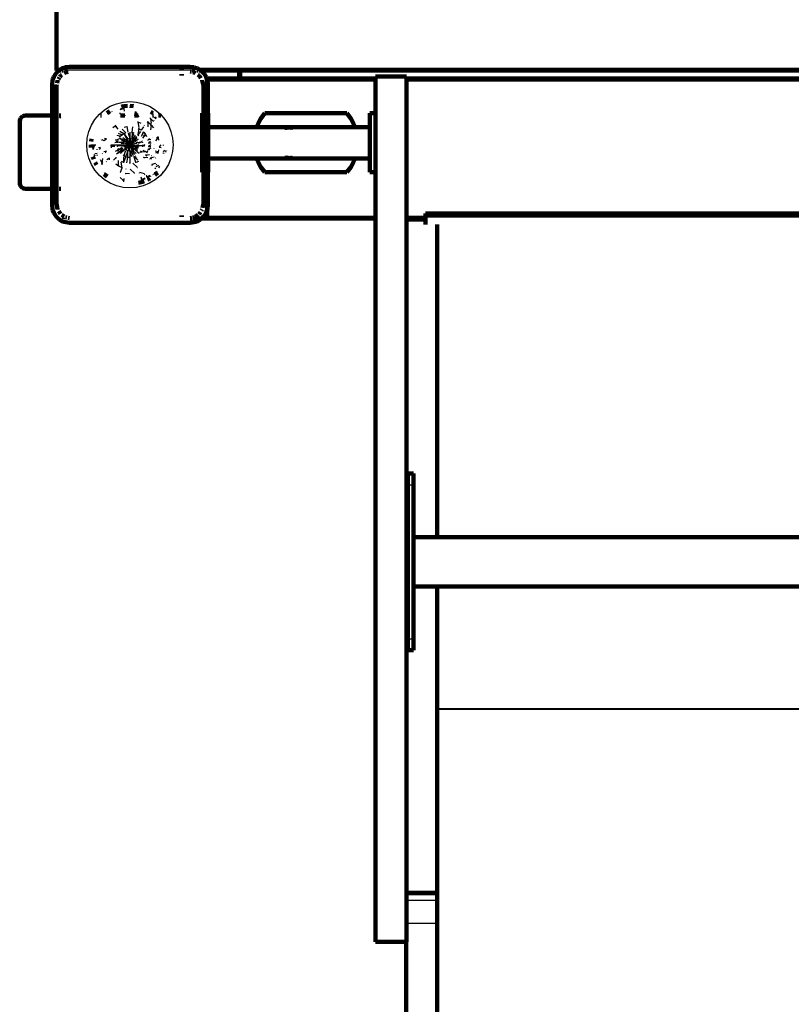
# Model space of a CAD drawing. Units: millimetres. Extents: x -1662 to 2338, y -3262 to 3737.
# Drawn here: x -187 to 338, y 703 to 1372 of the extents above; entities that cross this region are included whole.
import ezdxf

# ---------------------------------------------------------------- set-up
doc = ezdxf.new("R2010")
doc.units = ezdxf.units.MM

# ---------------------------------------------------------------- blocks, each defined once
blk = doc.blocks.new('004221')
at = {"lineweight": 211}
for p, q in [((-162.27, 1338.96), (-162.27, 1464.96)), ((-162.27, 1337.86), (-162.27, 1338.96)), ((-158.48, 1338.77), (-158.01, 1338.96)), ((-158.01, 1338.96), (-156.98, 1339.37)), ((-156.98, 1339.37), (-155.94, 1339.65)), ((-153.27, 1339.96), (-155.94, 1339.65)), ((-153.27, 1339.96), (-71.27, 1339.96)), ((-77.27, 1337.86), (-77.27, 1338.96)), ((-71.27, 1339.96), (-68.6, 1339.65)), ((-67.57, 1339.37), (-68.6, 1339.65)), ((-67.57, 1339.37), (-66.54, 1338.96)), ((-66.54, 1338.96), (-66.07, 1338.77)), ((-37.27, 1337.86), (-37.27, 1338.96)), ((-164.69, 1331.66), (-164.08, 1333.16)), ((-162.98, 1335.01), (-164.08, 1333.16)), ((-162.66, 1335.44), (-162.98, 1335.01)), ((-162.66, 1335.44), (-160.76, 1337.34)), ((-162.27, 1337.46), (-162.27, 1337.86)), ((-160.6, 1337.46), (-162.27, 1337.46)), ((-160.22, 1332.72), (-160.94, 1331.65)), ((-160.76, 1337.34), (-160.6, 1337.46)), ((-160.54, 1337.46), (-160.6, 1337.46)), ((-160.54, 1337.46), (-160.33, 1337.66)), ((-159.33, 1337.46), (-160.54, 1337.46)), ((-160.33, 1337.66), (-160, 1337.86)), ((-160, 1337.86), (-159.95, 1337.86)), ((-159.95, 1337.86), (-158.48, 1338.77)), ((-159.34, 1334.03), (-159.88, 1333.22)), ((-158.54, 1334.56), (-159.34, 1334.03)), ((-157.85, 1337.46), (-158.57, 1337.46)), ((-156.1, 1336.19), (-156.96, 1335.62)), ((-154.21, 1336.57), (-156.1, 1336.19)), ((-154.67, 1337.46), (-155.93, 1337.46)), ((-77.27, 1337.61), (-77.27, 1337.86)), ((-77.27, 1334.03), (-77.27, 1334.99)), ((-71.12, 1337.46), (-71.27, 1337.46)), ((-71.27, 1336.76), (-70.26, 1336.55)), ((-67.8, 1337.46), (-69.88, 1337.46)), ((-69.35, 1336.37), (-68.45, 1336.19)), ((-68.45, 1336.19), (-67.58, 1335.62)), ((-65.98, 1337.46), (-66.7, 1337.46)), ((-64.6, 1337.86), (-66.07, 1338.77)), ((-66, 1334.56), (-65.2, 1334.03)), ((-64.01, 1337.46), (-65.28, 1337.46)), ((-65.2, 1334.03), (-63.97, 1332.17)), ((-64.6, 1337.86), (-64.54, 1337.86)), ((-64.54, 1337.86), (-64.22, 1337.66)), ((-64.22, 1337.66), (-64.01, 1337.46)), ((-63.95, 1337.46), (-64.01, 1337.46)), ((-63.79, 1337.34), (-63.95, 1337.46)), ((-38.77, 1337.46), (-63.95, 1337.46)), ((-63.79, 1337.34), (-61.89, 1335.44)), ((-61.89, 1335.44), (-61.57, 1335.01)), ((-61.57, 1335.01), (-60.46, 1333.16)), ((-60.46, 1333.16), (-59.86, 1331.66)), ((-37.68, 1337.46), (-38.77, 1337.46)), ((-37.27, 1337.46), (-37.68, 1337.46)), ((-37.27, 1337.46), (-37.27, 1337.86)), ((-37.27, 1331.96), (-37.27, 1337.46)), ((712.73, 1337.46), (-37.27, 1337.46)), ((54.82, 1333.36), (75.82, 1333.36)), ((54.82, 1333.36), (54.82, 1331.96)), ((75.82, 1331.96), (75.82, 1333.36)), ((-165.27, 1327.96), (-164.97, 1330.63)), ((-165.27, 1306.8), (-165.27, 1327.96)), ((-164.69, 1331.66), (-164.97, 1330.63)), ((-162.07, 1327.96), (-162.27, 1326.96)), ((-162.27, 1326.96), (-162.27, 1306.96)), ((-161.51, 1330.78), (-161.87, 1328.97)), ((-161.48, 1330.83), (-161.51, 1330.78)), ((-63.07, 1330.83), (-63.03, 1330.78)), ((-63.03, 1330.78), (-62.27, 1326.96)), ((-62.27, 1326.96), (-62.27, 1308.36)), ((-59.86, 1331.66), (-59.77, 1331.35)), ((-59.77, 1331.55), (-59.77, 1331.96)), ((-59.77, 1331.96), (-38.77, 1331.96)), ((-59.77, 1331.55), (-59.77, 1331.35)), ((-59.77, 1331.35), (-59.57, 1330.63)), ((-59.77, 1331.35), (-59.77, 1331.11)), ((-59.77, 1331.11), (-59.77, 1330.46)), ((-59.77, 1330.46), (-59.77, 1308.36)), ((-59.56, 1330.46), (-59.57, 1330.63)), ((-59.27, 1327.96), (-59.56, 1330.46)), ((-59.27, 1327.96), (-59.27, 1308.36)), ((-38.77, 1331.96), (-37.68, 1331.96)), ((-37.68, 1331.96), (-37.27, 1331.96)), ((-37.27, 1331.55), (-37.27, 1331.96)), ((-37.27, 1331.96), (54.82, 1331.96)), ((54.82, 1331.96), (54.82, 1331.55)), ((54.82, 1331.55), (54.82, 1330.46)), ((54.82, 1308.36), (54.82, 1330.46)), ((75.82, 1331.96), (599.73, 1331.96)), ((75.82, 1331.55), (75.82, 1331.96)), ((75.82, 1330.46), (75.82, 1331.55)), ((75.82, 1238.46), (75.82, 1330.46)), ((-116.65, 1313.17), (-118.09, 1312.81)), ((-113.97, 1313.4), (-116.65, 1313.17)), ((-109.8, 1313.33), (-112.27, 1313.54)), ((-185.37, 1306.32), (-186.64, 1305.06)), ((-185.62, 1306.19), (-186.51, 1305.31)), ((-185.37, 1306.32), (-185.62, 1306.19)), ((-185.27, 1306.42), (-185.37, 1306.32)), ((-185.07, 1306.47), (-185.27, 1306.42)), ((-183.27, 1306.96), (-185.07, 1306.47)), ((-184.51, 1306.76), (-185.07, 1306.47)), ((-183.27, 1306.96), (-184.51, 1306.76)), ((-166.27, 1306.96), (-183.27, 1306.96)), ((-165.27, 1306.8), (-166.27, 1306.96)), ((-165.04, 1306.76), (-165.27, 1306.8)), ((-165.27, 1257.22), (-165.27, 1306.8)), ((-164.44, 1306.46), (-165.04, 1306.76)), ((-164.44, 1306.46), (-164.92, 1306.59)), ((-164.27, 1306.42), (-164.44, 1306.46)), ((-164.2, 1306.35), (-164.27, 1306.42)), ((-162.27, 1306.96), (-161.27, 1306.96)), ((-162.27, 1306.96), (-162.27, 1302.96)), ((-160.31, 1306.96), (-159.34, 1306.96)), ((-132.27, 1306.96), (-131.61, 1306.96)), ((-125.83, 1309.74), (-127.86, 1308.41)), ((-118.77, 1306.96), (-116.59, 1306.96)), ((-116.59, 1306.96), (-115.75, 1306.96)), ((-109.11, 1306.96), (-108.94, 1306.96)), ((-108.94, 1306.96), (-106.82, 1306.96)), ((-106.82, 1306.96), (-106.7, 1306.96)), ((-96.68, 1308.41), (-98.1, 1309.34)), ((-96.9, 1306.96), (-96.71, 1306.96)), ((-96.71, 1306.96), (-96.14, 1306.96)), ((-92.94, 1306.96), (-92.76, 1306.96)), ((-92.27, 1306.96), (-91.2, 1306.96)), ((-63.09, 1308.36), (-62.27, 1308.36)), ((-63.09, 1308.36), (-63.09, 1268.36)), ((-62.27, 1308.36), (-61.62, 1308.36)), ((-62.27, 1308.36), (-62.27, 1268.36)), ((-60.35, 1308.36), (-59.77, 1308.36)), ((-59.77, 1308.36), (-59.27, 1308.36)), ((-59.27, 1308.36), (-59.27, 1268.36)), ((-59.27, 1308.36), (-59.09, 1308.36)), ((-59.09, 1298.98), (-59.09, 1308.36)), ((-23.12, 1304.89), (-20.45, 1308.36)), ((-20.45, 1308.36), (35.27, 1308.36)), ((35.27, 1308.36), (37.95, 1304.89)), ((54.82, 1308.36), (50.91, 1308.36)), ((50.91, 1308.36), (50.91, 1298.98)), ((54.82, 1308.36), (54.82, 1268.36)), ((-186.79, 1304.75), (-187.27, 1302.96)), ((-187.08, 1304.19), (-187.27, 1302.96)), ((-187.27, 1302.96), (-187.27, 1260.96)), ((-186.79, 1304.75), (-187.08, 1304.19)), ((-186.74, 1304.96), (-186.79, 1304.75)), ((-186.64, 1305.06), (-186.74, 1304.96)), ((-186.51, 1305.31), (-186.64, 1305.06)), ((-162.81, 1304.96), (-162.93, 1305.08)), ((-162.75, 1304.73), (-162.93, 1305.08)), ((-162.75, 1304.73), (-162.81, 1304.96)), ((-162.27, 1302.96), (-162.75, 1304.73)), ((-162.47, 1304.19), (-162.75, 1304.73)), ((-162.27, 1302.96), (-162.47, 1304.19)), ((-162.27, 1260.96), (-162.27, 1302.96)), ((-59.77, 1304.89), (-59.77, 1304.24)), ((-59.77, 1301.07), (-59.77, 1300.37)), ((-26.06, 1298.98), (-59.09, 1298.98)), ((-59.09, 1277.73), (-59.09, 1298.98)), ((-26.25, 1298.46), (-26.06, 1298.98)), ((-26.06, 1298.98), (-25.26, 1301.07)), ((-4.21, 1298.98), (-26.06, 1298.98)), ((-25.26, 1301.07), (-23.12, 1304.89)), ((-7, 1298.46), (-4.21, 1298.98)), ((-4.21, 1298.98), (-6.61, 1298.46)), ((-4.21, 1298.98), (-5.64, 1298.59)), ((-5.26, 1298.64), (-4.21, 1298.98)), ((-5.26, 1298.64), (-4.06, 1298.8)), ((-4.21, 1298.98), (-4.17, 1298.98)), ((-4.17, 1298.98), (-4.09, 1299.01)), ((-4.06, 1298.8), (-4.09, 1299.01)), ((-3.99, 1298.98), (-4.09, 1299.01)), ((-4.06, 1298.8), (-3.56, 1298.86)), ((-4.06, 1298.8), (-2.59, 1298.46)), ((-3.56, 1298.86), (-3.99, 1298.98)), ((-2.95, 1298.94), (-3.99, 1298.98)), ((-3.56, 1298.86), (-3.46, 1298.88)), ((-3.46, 1298.88), (-2.95, 1298.94)), ((-2.59, 1298.61), (-3.46, 1298.88)), ((40.88, 1298.98), (-2.95, 1298.94)), ((-2.95, 1298.94), (-1.59, 1298.46)), ((37.95, 1304.89), (40.08, 1301.07)), ((40.08, 1301.07), (40.88, 1298.98)), ((40.88, 1298.98), (41.08, 1298.46)), ((50.91, 1298.98), (40.88, 1298.98)), ((50.91, 1277.73), (50.91, 1298.98)), ((-59.77, 1296.99), (-59.77, 1296.25)), ((-59.77, 1292.72), (-59.77, 1291.97)), ((-6.61, 1298.46), (-6.68, 1298.46)), ((-6.61, 1298.46), (-5.64, 1298.59)), ((-5.64, 1298.59), (-6.12, 1298.46)), ((-5.83, 1298.46), (-5.26, 1298.64)), ((-5.64, 1298.59), (-5.26, 1298.64)), ((-2.05, 1298.46), (-2.59, 1298.61)), ((-1.46, 1298.46), (-1.59, 1298.46)), ((-138.85, 1286.96), (-138.78, 1285.1)), ((-138.44, 1291.1), (-138.74, 1289.27)), ((-59.77, 1288.36), (-59.77, 1287.61)), ((-137.47, 1278.77), (-136.9, 1277.11)), ((-59.77, 1283.99), (-59.77, 1283.26)), ((-59.77, 1279.72), (-59.77, 1279.02)), ((-135.88, 1274.93), (-135.06, 1273.4)), ((-59.77, 1275.64), (-59.77, 1274.98)), ((-26.06, 1277.73), (-59.09, 1277.73)), ((-59.09, 1268.36), (-59.09, 1277.73)), ((-26.06, 1277.73), (-26.25, 1278.25)), ((-25.26, 1275.64), (-26.06, 1277.73)), ((-4.18, 1277.73), (-26.06, 1277.73)), ((-23.12, 1271.82), (-25.26, 1275.64)), ((-7.25, 1278.25), (-7.32, 1278.25)), ((-6.98, 1278.1), (-7.25, 1278.25)), ((-5.29, 1278.03), (-6.98, 1278.1)), ((-6.12, 1278.25), (-5.29, 1278.03)), ((-4.07, 1277.97), (-5.36, 1278.25)), ((-4.07, 1277.97), (-5.29, 1278.03)), ((-5.29, 1278.03), (-4.18, 1277.73)), ((-4.18, 1277.73), (-4.09, 1277.71)), ((-4.07, 1277.97), (-4.09, 1277.71)), ((-4.02, 1277.73), (-4.09, 1277.71)), ((-3.46, 1277.94), (-4.07, 1277.97)), ((-3.46, 1277.94), (-4.02, 1277.73)), ((-3.99, 1277.73), (-4.02, 1277.73)), ((-3.46, 1277.94), (-3.99, 1277.73)), ((-3.99, 1277.73), (-3.81, 1277.73)), ((-3.81, 1277.73), (-2.15, 1277.88)), ((40.88, 1277.73), (-3.81, 1277.73)), ((-3.24, 1277.93), (-3.46, 1277.94)), ((-2.16, 1278.25), (-3.24, 1277.93)), ((-2.33, 1278.25), (-3.24, 1277.93)), ((-2.15, 1277.88), (-3.24, 1277.93)), ((-2.16, 1278.25), (-2.05, 1278.25)), ((-1.31, 1278.25), (-2.15, 1277.88)), ((40.08, 1275.64), (37.95, 1271.82)), ((40.88, 1277.73), (40.08, 1275.64)), ((41.08, 1278.25), (40.88, 1277.73)), ((50.91, 1277.73), (40.88, 1277.73)), ((50.91, 1277.73), (50.91, 1268.36)), ((-129.77, 1267.06), (-128.6, 1265.98)), ((-128.6, 1265.98), (-127.86, 1265.5)), ((-95.3, 1266.58), (-93.53, 1268.21)), ((-63.09, 1268.36), (-62.27, 1268.36)), ((-62.27, 1268.36), (-61.62, 1268.36)), ((-62.27, 1268.36), (-62.27, 1246.96)), ((-60.35, 1268.36), (-59.77, 1268.36)), ((-59.77, 1271.82), (-59.77, 1271.22)), ((-59.77, 1268.36), (-59.77, 1242.8)), ((-59.77, 1268.36), (-59.27, 1268.36)), ((-59.27, 1268.36), (-59.27, 1245.96)), ((-59.27, 1268.36), (-59.09, 1268.36)), ((-20.45, 1268.36), (-23.12, 1271.82)), ((35.27, 1268.36), (-20.45, 1268.36)), ((37.95, 1271.82), (35.27, 1268.36)), ((50.91, 1268.36), (54.82, 1268.36)), ((54.82, 1268.36), (54.82, 1238.46)), ((-187.27, 1260.96), (-187.08, 1259.72)), ((-187.27, 1260.96), (-186.79, 1259.16)), ((-187.08, 1259.72), (-186.79, 1259.16)), ((-186.79, 1259.16), (-186.74, 1258.96)), ((-186.74, 1258.96), (-186.57, 1258.79)), ((-186.57, 1258.79), (-186.51, 1258.6)), ((-186.51, 1258.6), (-185.62, 1257.72)), ((-162.93, 1258.83), (-162.75, 1259.18)), ((-162.93, 1258.83), (-162.81, 1258.96)), ((-162.81, 1258.96), (-162.75, 1259.18)), ((-162.75, 1259.18), (-162.27, 1260.96)), ((-162.75, 1259.18), (-162.47, 1259.72)), ((-162.47, 1259.72), (-162.27, 1260.96)), ((-162.27, 1260.96), (-162.27, 1256.96)), ((-106.45, 1261.1), (-103.64, 1261.81)), ((-103.64, 1261.81), (-102.47, 1262.33)), ((-100.23, 1263.31), (-99.62, 1263.58)), ((-99.62, 1263.58), (-98.72, 1264.17)), ((-185.75, 1257.97), (-185.37, 1257.59)), ((-185.62, 1257.72), (-185.37, 1257.59)), ((-185.37, 1257.59), (-185.27, 1257.49)), ((-185.27, 1257.49), (-185.07, 1257.44)), ((-185.07, 1257.44), (-183.27, 1256.96)), ((-185.07, 1257.44), (-184.51, 1257.15)), ((-184.51, 1257.15), (-183.27, 1256.96)), ((-183.27, 1256.96), (-166.27, 1256.96)), ((-166.27, 1256.96), (-165.27, 1257.22)), ((-166.27, 1256.96), (-165.27, 1257.11)), ((-165.27, 1257.22), (-164.44, 1257.45)), ((-165.27, 1257.11), (-165.27, 1257.22)), ((-165.27, 1257.11), (-165.04, 1257.15)), ((-165.27, 1245.96), (-165.27, 1257.11)), ((-165.04, 1257.15), (-164.44, 1257.45)), ((-164.44, 1257.45), (-164.27, 1257.49)), ((-164.27, 1257.49), (-164.2, 1257.56)), ((-162.27, 1256.96), (-161.27, 1256.96)), ((-162.27, 1256.96), (-162.27, 1246.96)), ((-160.31, 1256.96), (-159.34, 1256.96)), ((-165.27, 1245.96), (-164.97, 1243.29)), ((-162.27, 1246.96), (-161.51, 1243.13)), ((-62.27, 1246.96), (-62.85, 1244.03)), ((-59.27, 1245.96), (-59.57, 1243.29)), ((-164.69, 1242.25), (-164.97, 1243.29)), ((-164.08, 1240.75), (-164.69, 1242.25)), ((-163.23, 1239.38), (-164.08, 1240.75)), ((-162.98, 1238.9), (-163.23, 1239.38)), ((-162.66, 1238.47), (-162.98, 1238.9)), ((-161.51, 1243.13), (-161.48, 1243.08)), ((-160.58, 1241.74), (-159.44, 1240.03)), ((-158.54, 1239.35), (-156.96, 1238.29)), ((-77.27, 1237.96), (-77.27, 1238.92)), ((-66, 1239.35), (-67.58, 1238.29)), ((-65.2, 1239.88), (-65.35, 1239.79)), ((-64.33, 1241.19), (-65.2, 1239.88)), ((-63.06, 1243.08), (-63.61, 1242.27)), ((-61.89, 1238.47), (-61.57, 1238.9)), ((-61.57, 1238.9), (-60.46, 1240.75)), ((-59.86, 1242.25), (-60.46, 1240.75)), ((-59.86, 1242.25), (-59.77, 1242.56)), ((-59.77, 1242.56), (-59.57, 1243.29)), ((-59.77, 1242.8), (-59.77, 1242.56)), ((-59.77, 1238.46), (-59.77, 1242.56)), ((88.77, 1240.32), (586.77, 1240.32)), ((88.77, 1240.32), (88.77, 1240.19)), ((88.77, 1240.19), (88.77, 1239.81)), ((88.77, 1239.81), (88.77, 1239.24)), ((88.77, 1239.24), (88.77, 1238.82)), ((586.77, 1238.82), (88.77, 1238.82)), ((88.77, 1238.75), (88.77, 1238.82)), ((88.77, 1238.67), (88.77, 1238.75)), ((88.77, 1238.67), (88.77, 1238.46)), ((-161.14, 1236.96), (-162.66, 1238.47)), ((-160.76, 1236.57), (-161.14, 1236.96)), ((-160.76, 1236.57), (-160.33, 1236.25)), ((-160.33, 1236.25), (-158.48, 1235.14)), ((-156.98, 1234.54), (-158.48, 1235.14)), ((-156.98, 1234.54), (-155.94, 1234.26)), ((-156.14, 1237.75), (-156.1, 1237.72)), ((-156.1, 1237.72), (-155.19, 1237.54)), ((-153.27, 1233.96), (-155.94, 1234.26)), ((-154.29, 1237.36), (-153.27, 1237.15)), ((-71.27, 1233.96), (-153.27, 1233.96)), ((-70.34, 1237.34), (-71.27, 1237.15)), ((-71.27, 1236.96), (-69.75, 1236.96)), ((-71.27, 1233.96), (-68.6, 1234.26)), ((-68.45, 1237.72), (-69.35, 1237.54)), ((-69.22, 1236.96), (-64.1, 1236.96)), ((-67.57, 1234.54), (-68.6, 1234.26)), ((-68.4, 1237.75), (-68.45, 1237.72)), ((-66.07, 1235.14), (-67.57, 1234.54)), ((-64.22, 1236.25), (-66.07, 1235.14)), ((-63.79, 1236.57), (-64.22, 1236.25)), ((-63.41, 1236.96), (-63.79, 1236.57)), ((-63.79, 1236.96), (-63.51, 1236.96)), ((-63.51, 1236.96), (-63.41, 1236.96)), ((-61.89, 1238.47), (-63.41, 1236.96)), ((-63.41, 1236.96), (-59.77, 1236.96)), ((-59.77, 1238.46), (-59.77, 1237.36)), ((-59.77, 1236.96), (-59.77, 1237.36)), ((-38.77, 1236.96), (-59.77, 1236.96)), ((-38.77, 1236.96), (-37.68, 1236.96)), ((-37.68, 1236.96), (-37.27, 1236.96)), ((-37.27, 1236.96), (-37.27, 1237.36)), ((54.82, 1236.96), (-37.27, 1236.96)), ((54.82, 1238.46), (54.82, 1237.36)), ((54.82, 1237.36), (54.82, 1236.96)), ((54.82, 1065.18), (54.82, 1236.96)), ((75.82, 1237.36), (75.82, 1238.46)), ((75.82, 1237.36), (75.82, 1236.96)), ((88.77, 1236.96), (75.82, 1236.96)), ((75.82, 1236.14), (75.82, 1236.96)), ((88.77, 1236.14), (75.82, 1236.14)), ((75.82, 1236.14), (75.82, 779.31)), ((88.77, 1238.46), (88.77, 1237.36)), ((88.77, 1237.36), (88.77, 1236.96)), ((88.77, 1236.96), (88.77, 1236.14)), ((88.77, 1236.14), (88.77, 1232.84)), ((96.82, 1232.84), (96.82, 1020.11)), ((54.82, 785.55), (54.82, 1065.18)), ((76.73, 1063.36), (80.73, 1063.36)), ((76.73, 1055.72), (76.73, 1063.36)), ((80.73, 1055.72), (80.73, 1063.36)), ((76.73, 1055.72), (76.73, 950.99)), ((80.73, 1020.11), (80.73, 1055.72)), ((96.82, 1020.11), (80.73, 1020.11)), ((80.73, 1020.11), (80.73, 986.61)), ((578.73, 1020.11), (96.82, 1020.11)), ((96.82, 986.61), (80.73, 986.61)), ((80.73, 950.99), (80.73, 986.61)), ((578.73, 986.61), (96.82, 986.61)), ((96.82, 986.61), (96.82, 903.74)), ((76.73, 943.36), (76.73, 950.99)), ((80.73, 943.36), (80.73, 950.99)), ((76.73, 943.36), (80.73, 943.36)), ((96.82, 903.25), (96.82, 903.74)), ((96.82, 903.25), (96.82, 779.31)), ((54.82, 785.55), (54.82, 757.35)), ((75.82, 778.14), (75.82, 779.31)), ((96.77, 778.14), (75.82, 778.14)), ((75.82, 773.36), (75.82, 778.14)), ((96.77, 778.14), (96.77, 779.31)), ((96.82, 778.14), (96.77, 778.14)), ((96.77, 773.36), (96.77, 778.14)), ((96.82, 779.31), (96.82, 778.14)), ((75.82, 757.79), (75.82, 773.36)), ((96.77, 757.79), (96.77, 773.36)), ((54.82, 745.03), (54.82, 757.35)), ((75.82, 745.03), (75.82, 757.79)), ((96.77, 757.79), (96.77, -303.73)), ((54.82, 745.03), (75.77, 745.03)), ((75.77, 745.03), (75.82, 745.03)), ((75.77, 745.03), (75.77, 663.68))]:
    blk.add_line(p, q, dxfattribs=at)
for p, q in [((-162.27, 1338.96), (-158.01, 1338.96)), ((-159.95, 1337.86), (-157.79, 1338.96)), ((-158.01, 1338.96), (-157.79, 1338.96)), ((-157.79, 1338.96), (-156.98, 1339.37)), ((-157.79, 1338.96), (-77.27, 1338.96)), ((-156.98, 1339.37), (-153.27, 1339.96)), ((-77.27, 1338.96), (-76.87, 1338.96)), ((-76.87, 1337.86), (-76.87, 1338.96)), ((-76.87, 1338.96), (-75.77, 1338.96)), ((-75.77, 1337.86), (-75.77, 1338.96)), ((-75.77, 1338.96), (-66.76, 1338.96)), ((-71.27, 1339.96), (-67.57, 1339.37)), ((-67.57, 1339.37), (-66.76, 1338.96)), ((-66.76, 1338.96), (-64.6, 1337.86)), ((-66.76, 1338.96), (-66.54, 1338.96)), ((-66.54, 1338.96), (-38.77, 1338.96)), ((-38.77, 1337.86), (-38.77, 1338.96)), ((-38.77, 1338.96), (-37.68, 1338.96)), ((-37.68, 1337.86), (-37.68, 1338.96)), ((-37.68, 1338.96), (-37.27, 1338.96)), ((-37.27, 1338.96), (712.73, 1338.96)), ((-164.69, 1331.66), (-162.98, 1335.01)), ((-162.98, 1335.01), (-160.54, 1337.46)), ((-162.27, 1337.86), (-160, 1337.86)), ((-159.95, 1337.86), (-77.27, 1337.86)), ((-77.27, 1337.86), (-76.87, 1337.86)), ((-76.87, 1337.61), (-76.87, 1337.86)), ((-76.87, 1337.86), (-75.77, 1337.86)), ((-76.87, 1334.03), (-76.87, 1334.99)), ((-75.77, 1337.61), (-75.77, 1337.86)), ((-75.77, 1337.86), (-68.16, 1337.86)), ((-75.77, 1334.03), (-75.77, 1334.99)), ((-66.69, 1337.86), (-66.5, 1337.86)), ((-65.62, 1337.86), (-64.6, 1337.86)), ((-64.54, 1337.86), (-38.77, 1337.86)), ((-64.01, 1337.46), (-61.57, 1335.01)), ((-61.57, 1335.01), (-59.86, 1331.66)), ((-38.77, 1337.46), (-38.77, 1337.86)), ((-38.77, 1337.86), (-37.68, 1337.86)), ((-38.77, 1331.96), (-38.77, 1337.46)), ((-37.68, 1337.46), (-37.68, 1337.86)), ((-37.68, 1337.86), (-37.27, 1337.86)), ((-37.68, 1331.96), (-37.68, 1337.46)), ((-37.27, 1337.86), (712.73, 1337.86)), ((-165.27, 1327.96), (-164.69, 1331.66)), ((-59.77, 1331.55), (-38.77, 1331.55)), ((-59.77, 1331.11), (-59.67, 1330.46)), ((-59.77, 1330.46), (-59.67, 1330.46)), ((-59.67, 1330.46), (-59.56, 1330.46)), ((-59.67, 1330.46), (-59.27, 1327.96)), ((-59.56, 1330.46), (54.82, 1330.46)), ((-38.77, 1331.55), (-38.77, 1331.96)), ((-38.77, 1331.55), (-37.68, 1331.55)), ((-37.68, 1331.55), (-37.68, 1331.96)), ((-37.68, 1331.55), (-37.27, 1331.55)), ((-37.27, 1331.55), (54.82, 1331.55)), ((75.82, 1331.55), (599.73, 1331.55)), ((75.82, 1330.46), (599.73, 1330.46)), ((-129.54, 1310.72), (-125.61, 1313.12)), ((-125.61, 1313.12), (-121.35, 1314.89)), ((-121.35, 1314.89), (-116.87, 1315.96)), ((-116.87, 1315.96), (-112.27, 1316.32)), ((-116.65, 1313.17), (-116.53, 1312.45)), ((-116.65, 1313.17), (-114.53, 1312.54)), ((-116.51, 1312.35), (-116.37, 1311.53)), ((-112.27, 1316.32), (-107.68, 1315.96)), ((-112.27, 1313.54), (-110.28, 1312.56)), ((-107.68, 1315.96), (-103.2, 1314.89)), ((-103.2, 1314.89), (-98.94, 1313.12)), ((-98.94, 1313.12), (-95.01, 1310.72)), ((-162.27, 1306.96), (-161.27, 1306.42)), ((-160.31, 1305.91), (-159.34, 1305.4)), ((-136.03, 1304.22), (-133.04, 1307.72)), ((-133.04, 1307.72), (-129.54, 1310.72)), ((-127.66, 1308.13), (-126.47, 1308.38)), ((-124.66, 1309.85), (-124.51, 1309.58)), ((-119.26, 1308.45), (-118.72, 1308.58)), ((-119.16, 1308.14), (-116.59, 1306.96)), ((-118.8, 1310.91), (-116.37, 1311.53)), ((-118.72, 1311.82), (-116.37, 1311.53)), ((-116.59, 1306.96), (-115.92, 1306.65)), ((-116.37, 1311.53), (-116.17, 1311.54)), ((-116.37, 1311.53), (-116.1, 1309.9)), ((-116.37, 1311.53), (-116.15, 1311.42)), ((-115.6, 1306.87), (-115.57, 1306.73)), ((-108.97, 1306.73), (-108.94, 1306.96)), ((-108.94, 1306.96), (-108.55, 1309.27)), ((-108.74, 1309.29), (-108.55, 1309.27)), ((-108.72, 1309.39), (-108.55, 1309.27)), ((-108.55, 1309.27), (-108.5, 1309.59)), ((-108.55, 1309.27), (-108.22, 1309.19)), ((-108.55, 1309.27), (-106.82, 1306.96)), ((-106.82, 1306.96), (-106.14, 1306.05)), ((-96.85, 1306.77), (-96.71, 1306.96)), ((-96.75, 1306.41), (-94.7, 1304.53)), ((-96.71, 1306.96), (-96.48, 1307.24)), ((-95.01, 1310.72), (-91.51, 1307.72)), ((-94.99, 1305.97), (-94.42, 1304.81)), ((-91.51, 1307.72), (-88.51, 1304.22)), ((-140.2, 1296.03), (-138.44, 1300.29)), ((-138.44, 1300.29), (-136.03, 1304.22)), ((-123.81, 1298.61), (-122.37, 1299.93)), ((-122.49, 1299.94), (-122.37, 1299.93)), ((-122.43, 1300), (-122.37, 1299.93)), ((-122.37, 1299.93), (-121.92, 1300.23)), ((-122.37, 1299.93), (-120.48, 1297.49)), ((-122.37, 1299.93), (-121.38, 1299.49)), ((-116.18, 1299.03), (-114.37, 1299.5)), ((-114.37, 1299.5), (-113.72, 1295.61)), ((-114.37, 1299.5), (-114.21, 1299.21)), ((-114.37, 1299.5), (-114.25, 1299.5)), ((-110.85, 1295.49), (-110.23, 1299.2)), ((-107.13, 1302.56), (-106.93, 1302.51)), ((-106.93, 1302.51), (-107.07, 1302.12)), ((-107.01, 1302.65), (-106.93, 1302.51)), ((-106.9, 1302.6), (-106.93, 1302.51)), ((-106.93, 1302.51), (-106.31, 1298.66)), ((-106.93, 1302.51), (-104.82, 1301.58)), ((-104.47, 1296.98), (-102.73, 1299.22)), ((-102.63, 1300.23), (-102.57, 1300.19)), ((-100.12, 1302.56), (-100.5, 1302.08)), ((-100.49, 1302.8), (-100.12, 1302.56)), ((-100.26, 1303), (-100.12, 1302.56)), ((-100.12, 1302.56), (-100.16, 1299.07)), ((-99.98, 1302.75), (-100.12, 1302.56)), ((-100.12, 1302.56), (-98.32, 1300.91)), ((-98.62, 1305.29), (-98.38, 1304.81)), ((-98.57, 1304.94), (-98.38, 1304.81)), ((-98.38, 1304.81), (-98.53, 1304.61)), ((-98.08, 1305.18), (-98.38, 1304.81)), ((-98.38, 1304.81), (-97.87, 1301.36)), ((-98.38, 1304.81), (-96.32, 1302.91)), ((-97.72, 1300.35), (-98.33, 1299.8)), ((-97.72, 1300.35), (-98.3, 1297.11)), ((-98.16, 1300.75), (-97.72, 1300.35)), ((-97.78, 1300.78), (-97.72, 1300.35)), ((-97.55, 1300.51), (-97.72, 1300.35)), ((-97.72, 1300.35), (-96.32, 1298.55)), ((-95.97, 1303.38), (-95.94, 1303.29)), ((-88.51, 1304.22), (-86.11, 1300.29)), ((-86.11, 1300.29), (-84.34, 1296.03)), ((-2.95, 1298.94), (-2.59, 1298.61)), ((-141.28, 1291.55), (-140.2, 1296.03)), ((-121.26, 1293.48), (-118.64, 1292.81)), ((-120.29, 1294.97), (-117.59, 1293.78)), ((-119.2, 1293.33), (-118.64, 1292.81)), ((-119.12, 1292.19), (-118.64, 1292.81)), ((-119.08, 1296.33), (-116.39, 1294.56)), ((-118.64, 1292.81), (-118.41, 1293.02)), ((-118.64, 1292.81), (-118.61, 1292.79)), ((-118.24, 1293.18), (-117.59, 1293.78)), ((-117.95, 1294.25), (-117.59, 1293.78)), ((-117.65, 1297.51), (-115.07, 1295.11)), ((-117.59, 1293.78), (-117.37, 1293.92)), ((-117.59, 1293.78), (-117.56, 1293.75)), ((-117.34, 1293.94), (-116.39, 1294.56)), ((-116.6, 1294.94), (-116.39, 1294.56)), ((-116.39, 1294.56), (-115.07, 1295.11)), ((-116.39, 1294.56), (-114.52, 1291.11)), ((-116.39, 1294.56), (-113.69, 1291.08)), ((-115.07, 1295.11), (-115.17, 1295.4)), ((-115.07, 1295.11), (-114.94, 1295.17)), ((-113.56, 1295.09), (-112.27, 1291.33)), ((-112.27, 1295.59), (-112.27, 1291.33)), ((-110.93, 1295.49), (-110.85, 1295.49)), ((-110.92, 1295.05), (-110.85, 1295.49)), ((-110.9, 1295.63), (-110.85, 1295.49)), ((-110.85, 1295.49), (-110.86, 1291.08)), ((-109.74, 1294.35), (-110.86, 1291.08)), ((-110.85, 1295.49), (-109.6, 1295.17)), ((-108.72, 1293.52), (-110.19, 1290.81)), ((-107.89, 1292.59), (-109.58, 1290.41)), ((-107.18, 1293.92), (-106.96, 1293.78)), ((-106.96, 1293.78), (-106.98, 1293.75)), ((-106.23, 1298.13), (-106.96, 1293.78)), ((-105.18, 1296.07), (-106.96, 1293.78)), ((-106.96, 1293.78), (-106.31, 1293.18)), ((-106.23, 1298.13), (-106.65, 1297.35)), ((-106.52, 1298.25), (-106.23, 1298.13)), ((-106.23, 1298.13), (-104.81, 1297.2)), ((-102.93, 1295.56), (-104.56, 1292.56)), ((-104.47, 1297.7), (-104.47, 1296.98)), ((-104.47, 1296.98), (-104.43, 1296.95)), ((-102.93, 1295.56), (-103.97, 1294.6)), ((-101.65, 1293.9), (-103.62, 1291.36)), ((-103.3, 1295.9), (-102.96, 1295.59)), ((-101.65, 1293.9), (-103.03, 1292.99)), ((-102.84, 1295.45), (-101.69, 1293.97)), ((-101.55, 1293.74), (-100.98, 1292.69)), ((-93.45, 1292.82), (-93.1, 1291.81)), ((-92.96, 1292.18), (-93.1, 1291.81)), ((-84.34, 1296.03), (-83.27, 1291.55)), ((-2.59, 1298.61), (-2.44, 1298.46)), ((-141.64, 1286.96), (-141.28, 1291.55)), ((-141.28, 1282.36), (-141.64, 1286.96)), ((-138.85, 1286.96), (-138.3, 1286.3)), ((-138.85, 1286.96), (-137.1, 1286.96)), ((-137.95, 1285.9), (-137.1, 1284.9)), ((-137.1, 1284.9), (-135.91, 1286.96)), ((-137.1, 1284.9), (-137.1, 1286.96)), ((-137.1, 1286.96), (-135.91, 1286.96)), ((-135.91, 1286.96), (-135.42, 1286.96)), ((-131.74, 1290.04), (-131.7, 1290.28)), ((-131.3, 1290.48), (-130.06, 1289.82)), ((-130.12, 1289.78), (-130.06, 1289.82)), ((-130.06, 1289.82), (-128.3, 1290.94)), ((-130.06, 1289.82), (-129.93, 1289.75)), ((-128.28, 1291.01), (-129.55, 1291.33)), ((-125, 1286.96), (-124.93, 1286.96)), ((-124.93, 1286.1), (-124.93, 1286.96)), ((-124.93, 1286.96), (-124.67, 1286.96)), ((-124.92, 1285.91), (-123.7, 1286.44)), ((-124.92, 1285.91), (-123, 1286.07)), ((-124.78, 1284.97), (-124.91, 1285.74)), ((-124.67, 1286.96), (-123.7, 1286.44)), ((-124.67, 1286.96), (-122.53, 1286.96)), ((-123.7, 1286.44), (-122.53, 1286.96)), ((-123.7, 1286.44), (-123, 1286.07)), ((-123, 1286.07), (-122.6, 1286.1)), ((-123, 1286.07), (-122.84, 1285.98)), ((-122.6, 1288.59), (-120.66, 1289.08)), ((-122.53, 1286.96), (-120.89, 1286.96)), ((-122.41, 1290.25), (-120.19, 1290.43)), ((-121.92, 1289.4), (-120.66, 1289.08)), ((-121.22, 1290.88), (-120.19, 1290.43)), ((-120.89, 1286.77), (-120.89, 1286.96)), ((-120.89, 1286.96), (-118.07, 1286.96)), ((-120.85, 1286.24), (-118.07, 1286.96)), ((-120.85, 1286.24), (-116.64, 1286.59)), ((-120.79, 1285.61), (-120.81, 1285.77)), ((-120.79, 1288.3), (-120.66, 1289.08)), ((-120.66, 1289.08), (-120.47, 1289.62)), ((-120.66, 1289.08), (-116.28, 1288.71)), ((-120.66, 1289.08), (-116.52, 1288.03)), ((-120.4, 1289.82), (-120.19, 1290.43)), ((-120.19, 1290.43), (-120.01, 1290.77)), ((-120.19, 1290.43), (-120.16, 1290.41)), ((-119.95, 1290.87), (-119.85, 1291.06)), ((-119.48, 1291.66), (-115.94, 1289.35)), ((-119.48, 1291.66), (-115.49, 1289.92)), ((-119.3, 1291.96), (-119.25, 1292.03)), ((-118.19, 1287.89), (-116.52, 1288.03)), ((-118.07, 1286.96), (-116.64, 1286.96)), ((-118, 1289.87), (-115.94, 1289.35)), ((-117.81, 1286.08), (-116.64, 1286.59)), ((-117.18, 1291.86), (-114.96, 1290.41)), ((-117.14, 1289.09), (-116.28, 1288.71)), ((-116.64, 1286.59), (-112.27, 1286.96)), ((-116.64, 1286.59), (-116.64, 1286.96)), ((-116.64, 1286.96), (-112.27, 1286.96)), ((-116.58, 1286.27), (-116.64, 1286.59)), ((-116.58, 1287.64), (-116.52, 1288.03)), ((-116.52, 1288.03), (-116.28, 1288.71)), ((-112.27, 1286.96), (-116.52, 1288.03)), ((-116.49, 1285.89), (-112.27, 1286.96)), ((-116.28, 1288.71), (-115.94, 1289.35)), ((-116.28, 1288.71), (-116.26, 1288.7)), ((-115.95, 1290.34), (-115.49, 1289.92)), ((-115.94, 1289.35), (-115.49, 1289.92)), ((-112.27, 1286.96), (-115.94, 1289.35)), ((-112.27, 1286.96), (-115.91, 1284.58)), ((-115.49, 1289.92), (-114.96, 1290.41)), ((-115.47, 1289.9), (-115.49, 1289.92)), ((-112.27, 1286.96), (-115.49, 1283.99)), ((-115.26, 1290.79), (-114.96, 1290.41)), ((-114.96, 1290.41), (-114.84, 1290.49)), ((-114.96, 1290.41), (-112.27, 1286.96)), ((-114.95, 1283.52), (-112.27, 1286.96)), ((-114.35, 1290.78), (-112.27, 1286.96)), ((-114.26, 1290.85), (-113.69, 1291.08)), ((-113.69, 1291.08), (-113.77, 1291.3)), ((-113.69, 1291.08), (-113.62, 1291.11)), ((-112.27, 1286.96), (-113.69, 1282.81)), ((-112.99, 1291.25), (-112.27, 1286.96)), ((-112.96, 1291.28), (-112.27, 1291.33)), ((-112.27, 1286.96), (-112.27, 1291.33)), ((-112.27, 1291.33), (-111.59, 1291.28)), ((-112.27, 1286.96), (-111.56, 1291.25)), ((-112.27, 1286.96), (-110.19, 1290.81)), ((-109.58, 1290.41), (-112.27, 1286.96)), ((-112.27, 1286.96), (-108.61, 1289.35)), ((-112.27, 1286.96), (-108.03, 1288.03)), ((-109.6, 1283.52), (-112.27, 1286.96)), ((-107.91, 1286.59), (-112.27, 1286.96)), ((-112.27, 1286.96), (-108.26, 1285.2)), ((-112.27, 1286.96), (-108.03, 1285.88)), ((-112.27, 1286.96), (-109.05, 1283.99)), ((-112.27, 1282.58), (-112.27, 1286.96)), ((-112.27, 1286.96), (-110.85, 1282.81)), ((-110.93, 1291.11), (-110.86, 1291.08)), ((-110.86, 1291.08), (-110.19, 1290.81)), ((-110.13, 1291.16), (-110.19, 1290.81)), ((-110.19, 1290.81), (-109.58, 1290.41)), ((-109.42, 1290.88), (-109.58, 1290.41)), ((-109.58, 1290.41), (-109.05, 1289.92)), ((-109.07, 1289.9), (-109.05, 1289.92)), ((-107.24, 1291.59), (-109.05, 1289.92)), ((-108.75, 1290.48), (-109.05, 1289.92)), ((-109.05, 1289.92), (-108.61, 1289.35)), ((-106.77, 1290.55), (-108.61, 1289.35)), ((-108.13, 1289.97), (-108.61, 1289.35)), ((-108.61, 1289.35), (-108.38, 1288.94)), ((-108.03, 1285.88), (-108.26, 1285.2)), ((-108.12, 1288.3), (-108.03, 1288.03)), ((-103.93, 1289.07), (-108.03, 1288.03)), ((-107.1, 1288.64), (-108.03, 1288.03)), ((-108.03, 1288.03), (-107.96, 1287.64)), ((-107.91, 1286.59), (-108.03, 1285.88)), ((-103.65, 1286.24), (-108.03, 1285.88)), ((-106.95, 1285.61), (-108.03, 1285.88)), ((-107.91, 1286.96), (-107.91, 1286.59)), ((-106.48, 1286.96), (-107.91, 1286.59)), ((-103.65, 1286.24), (-107.91, 1286.59)), ((-103.93, 1289.07), (-106.73, 1287.83)), ((-104.08, 1289.62), (-104.03, 1289.49)), ((-103.79, 1288.5), (-103.76, 1288.3)), ((-103.65, 1286.24), (-103.76, 1285.6)), ((-103.65, 1286.96), (-103.65, 1286.24)), ((-102.02, 1286.96), (-103.65, 1286.24)), ((-102.15, 1286.12), (-103.65, 1286.24)), ((-100.01, 1290.21), (-99.97, 1290.07)), ((-99.02, 1291.26), (-99.97, 1290.07)), ((-98.07, 1290.55), (-99.97, 1290.07)), ((-99.97, 1290.07), (-99.93, 1289.88)), ((-99.64, 1288.17), (-99.63, 1288)), ((-99.63, 1285.91), (-99.64, 1285.74)), ((-98.34, 1289.16), (-99.63, 1288)), ((-97.87, 1288.15), (-99.63, 1288)), ((-99.63, 1288), (-99.61, 1287.82)), ((-97.99, 1286.96), (-99.63, 1285.91)), ((-99.61, 1286.1), (-99.63, 1285.91)), ((-99.63, 1285.91), (-98.07, 1285.78)), ((-96.68, 1292.02), (-96.66, 1291.94)), ((-96.09, 1289.52), (-96.07, 1289.43)), ((-95.88, 1286.96), (-95.88, 1286.87)), ((-93.1, 1291.81), (-94.76, 1289.73)), ((-93.1, 1291.81), (-94.47, 1291.46)), ((-92.88, 1291.87), (-93.1, 1291.81)), ((-93.1, 1291.81), (-92.8, 1290.04)), ((-91.24, 1286.96), (-92.32, 1285.62)), ((-89.72, 1286.96), (-89.72, 1286.39)), ((-83.27, 1291.55), (-82.9, 1286.96)), ((-82.9, 1286.96), (-83.27, 1282.36)), ((-140.2, 1277.88), (-141.28, 1282.36)), ((-137.87, 1284.83), (-137.1, 1284.9)), ((-137.1, 1284.9), (-137.4, 1283.49)), ((-137.1, 1284.9), (-136.57, 1284.94)), ((-136.99, 1284.21), (-137.1, 1284.9)), ((-136.5, 1279.08), (-136.47, 1279.81)), ((-135.89, 1279.28), (-136.26, 1280.36)), ((-136.04, 1280.94), (-134.65, 1281.29)), ((-134.55, 1283.43), (-134.64, 1283.98)), ((-134.54, 1279.72), (-134.42, 1280.34)), ((-133.71, 1285.18), (-132.2, 1285.3)), ((-132.91, 1283.69), (-132.18, 1284.98)), ((-131.02, 1280.86), (-131.1, 1281.09)), ((-130.08, 1282.45), (-128.28, 1282.9)), ((-128.99, 1281.52), (-128.26, 1282.83)), ((-122.17, 1282.62), (-120.19, 1283.48)), ((-121.51, 1280.92), (-119.51, 1282.23)), ((-120.92, 1282.55), (-120.19, 1283.48)), ((-120.19, 1283.48), (-120.47, 1284.29)), ((-120.19, 1283.48), (-119.27, 1284.08)), ((-120.19, 1283.48), (-119.07, 1283.97)), ((-119.51, 1282.23), (-120.19, 1283.48)), ((-119.99, 1281.35), (-119.51, 1282.23)), ((-119.97, 1284.45), (-119.27, 1284.08)), ((-119.51, 1282.23), (-118.15, 1283.48)), ((-119.51, 1282.23), (-117.82, 1283.31)), ((-119.12, 1281.72), (-119.51, 1282.23)), ((-119.27, 1284.08), (-117.45, 1285.27)), ((-119.27, 1284.08), (-119.07, 1283.97)), ((-119.07, 1283.97), (-118.06, 1284.41)), ((-119.07, 1283.97), (-118.84, 1283.85)), ((-118.61, 1283.73), (-118.15, 1283.48)), ((-118.61, 1281.12), (-117.18, 1282.97)), ((-118.61, 1281.12), (-116.81, 1282.77)), ((-118.37, 1280.86), (-118.41, 1280.89)), ((-118.15, 1283.48), (-116.98, 1284.56)), ((-118.15, 1283.48), (-117.82, 1283.31)), ((-117.82, 1283.31), (-117.78, 1283.36)), ((-117.51, 1283.15), (-117.18, 1282.97)), ((-117.24, 1279.9), (-117.35, 1279.97)), ((-117.18, 1282.97), (-116.42, 1283.94)), ((-117.18, 1282.97), (-116.81, 1282.77)), ((-116.81, 1282.77), (-115.49, 1283.99)), ((-116.81, 1282.77), (-116.58, 1282.65)), ((-116.4, 1274.93), (-116.39, 1278.88)), ((-116.4, 1274.93), (-115.07, 1278.8)), ((-116.38, 1279.38), (-115.46, 1282.05)), ((-115.82, 1280.39), (-116.38, 1279.38)), ((-115.07, 1278.8), (-116.19, 1279.26)), ((-115.49, 1283.99), (-115.81, 1284.39)), ((-115.8, 1283.43), (-115.49, 1283.99)), ((-115.73, 1282.2), (-115.46, 1282.05)), ((-115.36, 1283.87), (-115.49, 1283.99)), ((-115.46, 1282.05), (-115.12, 1283.03)), ((-115.46, 1282.05), (-115.31, 1281.97)), ((-113.7, 1278.43), (-115.07, 1278.8)), ((-115.03, 1278.47), (-115.07, 1278.8)), ((-114.81, 1279.56), (-114.19, 1281.38)), ((-114.5, 1281.54), (-114.19, 1281.38)), ((-113.69, 1282.81), (-114.26, 1283.06)), ((-114.19, 1281.38), (-113.69, 1282.81)), ((-114.19, 1281.38), (-113.7, 1281.12)), ((-113.7, 1281.12), (-113.69, 1282.81)), ((-113.7, 1278.43), (-113.7, 1281.12)), ((-113.7, 1281.12), (-113.62, 1281.08)), ((-113.7, 1278.43), (-113.62, 1278.86)), ((-113.62, 1282.8), (-113.69, 1282.81)), ((-112.27, 1282.58), (-112.96, 1282.63)), ((-112.62, 1280.55), (-112.27, 1280.36)), ((-111.56, 1282.66), (-112.27, 1282.58)), ((-112.27, 1282.58), (-112.27, 1280.36)), ((-112.27, 1280.36), (-112.27, 1278.31)), ((-111.4, 1279.89), (-112.17, 1282.28)), ((-110.85, 1282.81), (-111.56, 1282.66)), ((-111.54, 1282.54), (-111.56, 1282.66)), ((-109.84, 1279.47), (-111.54, 1282.54)), ((-111.4, 1279.89), (-111.34, 1279.86)), ((-111.34, 1279.86), (-111.13, 1279.75)), ((-110.98, 1278.82), (-111.34, 1279.86)), ((-110.2, 1283.13), (-110.85, 1282.81)), ((-108.86, 1280.25), (-110.85, 1282.81)), ((-110.78, 1282.61), (-110.85, 1282.81)), ((-109.71, 1283.42), (-110.2, 1283.13)), ((-110.2, 1283.13), (-110.03, 1282.8)), ((-108.03, 1281.12), (-110.2, 1283.13)), ((-109.74, 1279.01), (-109.68, 1278.98)), ((-109.47, 1278.8), (-109.6, 1278.74)), ((-109.4, 1278.83), (-109.47, 1278.8)), ((-108.15, 1274.93), (-109.47, 1278.8)), ((-106.9, 1276.4), (-109.47, 1278.8)), ((-108.35, 1279.26), (-109.4, 1278.83)), ((-109.4, 1278.83), (-107.66, 1277.91)), ((-109.05, 1283.99), (-109.19, 1283.87)), ((-108.61, 1284.56), (-109.05, 1283.99)), ((-106.88, 1283.04), (-109.05, 1283.99)), ((-105.94, 1281.12), (-109.05, 1283.99)), ((-108.61, 1284.56), (-108.63, 1284.58)), ((-108.26, 1285.2), (-108.61, 1284.56)), ((-106.55, 1284.04), (-108.61, 1284.56)), ((-107.96, 1284.14), (-108.61, 1284.56)), ((-106.38, 1285.04), (-108.26, 1285.2)), ((-107.4, 1284.82), (-108.26, 1285.2)), ((-105.94, 1281.12), (-107.37, 1282.05)), ((-106.13, 1280.89), (-106.17, 1280.86)), ((-105.3, 1281.89), (-105.43, 1281.72)), ((-105.03, 1282.23), (-105.24, 1281.95)), ((-105.03, 1282.23), (-105.07, 1282.25)), ((-104.69, 1282.85), (-105.03, 1282.23)), ((-100.65, 1281.86), (-105.03, 1282.23)), ((-104.25, 1281.71), (-105.03, 1282.23)), ((-100.65, 1281.86), (-103.33, 1283.03)), ((-101.65, 1280.01), (-101.69, 1279.94)), ((-99.03, 1280.21), (-101.65, 1280.01)), ((-101.55, 1280.17), (-101.65, 1280.01)), ((-101.65, 1280.01), (-100.81, 1279.46)), ((-100.7, 1281.75), (-101, 1281.19)), ((-100.23, 1283.04), (-100.58, 1282.04)), ((-99.97, 1283.84), (-100.01, 1283.7)), ((-97.98, 1284.69), (-99.97, 1283.84)), ((-99.93, 1284.03), (-99.97, 1283.84)), ((-98.64, 1283.5), (-99.97, 1283.84)), ((-97.67, 1279.51), (-97.71, 1279.44)), ((-96.09, 1284.39), (-96.1, 1284.31)), ((-93.1, 1282.1), (-95, 1282.58)), ((-93.1, 1282.1), (-94.93, 1281.32)), ((-93.1, 1282.1), (-93.52, 1280.86)), ((-92.84, 1283.63), (-93.1, 1282.1)), ((-92.81, 1282.35), (-93.1, 1282.1)), ((-92.88, 1282.05), (-93.1, 1282.1)), ((-92.34, 1285.3), (-91, 1285.19)), ((-88.9, 1281.04), (-89.9, 1281.29)), ((-88.82, 1283.24), (-89.68, 1282.19)), ((-87.75, 1283.07), (-87.95, 1281.91)), ((-86.87, 1282.93), (-86.94, 1282.82)), ((-83.27, 1282.36), (-84.34, 1277.88)), ((-138.44, 1273.62), (-140.2, 1277.88)), ((-136.03, 1269.69), (-138.44, 1273.62)), ((-131.21, 1274.58), (-132.37, 1276.72)), ((-131.6, 1274.33), (-131.21, 1274.58)), ((-131.21, 1274.58), (-130.65, 1277.59)), ((-131.21, 1274.58), (-130.7, 1274.91)), ((-130.85, 1274.12), (-131.21, 1274.58)), ((-131.06, 1273.45), (-131.21, 1274.58)), ((-128.23, 1275.36), (-128.37, 1275.54)), ((-126.1, 1277.92), (-127.97, 1276.7)), ((-126.25, 1276.8), (-126.06, 1277.85)), ((-123.87, 1275.36), (-123.93, 1275.41)), ((-123.54, 1276.59), (-121.62, 1278.36)), ((-120.1, 1272.49), (-121.92, 1273.68)), ((-121.77, 1277.45), (-121.58, 1278.32)), ((-121.62, 1278.36), (-121.7, 1278.46)), ((-121.58, 1278.32), (-121.62, 1278.36)), ((-120.14, 1272.41), (-120.1, 1272.49)), ((-120.1, 1272.49), (-120.08, 1276.21)), ((-120.1, 1272.49), (-119.79, 1273.07)), ((-119.79, 1272.36), (-120.1, 1272.49)), ((-120.06, 1272.36), (-120.1, 1272.49)), ((-117.61, 1271.4), (-119.73, 1272.33)), ((-117.61, 1271.4), (-118.23, 1275.26)), ((-116.4, 1274.93), (-118.03, 1275.66)), ((-116.19, 1274.89), (-116.4, 1274.93)), ((-114.32, 1274.71), (-113.7, 1278.43)), ((-112.27, 1278.31), (-113.7, 1278.43)), ((-113.65, 1278.28), (-113.7, 1278.43)), ((-112.27, 1274.23), (-112.41, 1274.65)), ((-112.27, 1278.31), (-112.27, 1274.23)), ((-110.15, 1274.25), (-110.18, 1274.41)), ((-107.34, 1271.78), (-110.18, 1274.41)), ((-108.15, 1274.93), (-108.53, 1275.43)), ((-108.15, 1274.93), (-108.37, 1274.88)), ((-106.52, 1275.66), (-108.15, 1274.93)), ((-102.93, 1278.36), (-102.96, 1278.32)), ((-102.84, 1278.46), (-102.93, 1278.36)), ((-102.32, 1277.8), (-102.93, 1278.36)), ((-100.08, 1278.1), (-102.93, 1278.36)), ((-99.01, 1277.32), (-99.06, 1277.25)), ((-98.44, 1277.92), (-97.64, 1277.39)), ((-95.87, 1278.6), (-98.4, 1277.98)), ((-98.06, 1272.8), (-98.02, 1272.78)), ((-97.01, 1272.91), (-97.55, 1273.4)), ((-94.78, 1274.24), (-97.34, 1273.65)), ((-94.7, 1278), (-94.82, 1277.79)), ((-92.77, 1272.78), (-94.69, 1272.01)), ((-94.02, 1273.69), (-94.37, 1273.24)), ((-92.18, 1272.35), (-92.92, 1271.41)), ((-86.11, 1273.62), (-88.51, 1269.69)), ((-84.34, 1277.88), (-86.11, 1273.62)), ((-2.15, 1277.88), (-1.81, 1278.25)), ((-133.04, 1266.19), (-136.03, 1269.69)), ((-129.54, 1263.2), (-133.04, 1266.19)), ((-128.6, 1265.98), (-129.56, 1267.94)), ((-128.6, 1265.98), (-128.06, 1266.67)), ((-118.64, 1268.42), (-117.61, 1271.4)), ((-118.38, 1268.17), (-118.58, 1268.22)), ((-118.46, 1267.93), (-118.51, 1268)), ((-117.61, 1271.4), (-117.48, 1271.79)), ((-117.41, 1271.35), (-117.61, 1271.4)), ((-117.44, 1271.06), (-117.61, 1271.4)), ((-115.19, 1267.12), (-115.39, 1267.31)), ((-112.48, 1267.19), (-115.37, 1267.43)), ((-114.74, 1270.42), (-114.88, 1270.6)), ((-109.21, 1267.63), (-112.16, 1270.4)), ((-109.18, 1267.43), (-109.4, 1267.41)), ((-107.2, 1271.33), (-107.27, 1271.32)), ((-105.67, 1267.73), (-105.77, 1268)), ((-102.24, 1267.26), (-105.45, 1268.14)), ((-102.02, 1266.83), (-102.53, 1266.61)), ((-100.42, 1265.05), (-101.09, 1266.3)), ((-98.67, 1266.19), (-100.42, 1265.05)), ((-98.07, 1265.54), (-100.42, 1265.05)), ((-96.23, 1266.34), (-96.48, 1266.67)), ((-94.82, 1270.89), (-95.28, 1271.32)), ((-95.28, 1271.32), (-94.58, 1270.95)), ((-91.51, 1266.19), (-95.01, 1263.2)), ((-93.84, 1268.52), (-94.72, 1268.17)), ((-89.67, 1268.34), (-91.51, 1266.19)), ((-90.26, 1268.65), (-89.67, 1268.34)), ((-88.51, 1269.69), (-89.67, 1268.34)), ((-125.61, 1260.79), (-129.54, 1263.2)), ((-121.35, 1259.02), (-125.61, 1260.79)), ((-116.87, 1257.95), (-121.35, 1259.02)), ((-116.37, 1262.38), (-118.85, 1264.8)), ((-116.37, 1262.38), (-117.32, 1262.62)), ((-116.49, 1261.71), (-116.37, 1262.38)), ((-116.37, 1262.38), (-116.08, 1264.14)), ((-116.17, 1262.37), (-116.37, 1262.38)), ((-116.18, 1262.29), (-116.37, 1262.38)), ((-108.02, 1261.46), (-108.04, 1261.56)), ((-103.2, 1259.02), (-107.68, 1257.95)), ((-103.64, 1261.81), (-105.83, 1262.09)), ((-104.18, 1263.39), (-104.68, 1264.85)), ((-104.18, 1263.39), (-104.66, 1263.53)), ((-104.18, 1263.39), (-104.58, 1263.29)), ((-102.09, 1264.31), (-104.18, 1263.39)), ((-101.81, 1263.49), (-104.18, 1263.39)), ((-103.92, 1262.62), (-104.18, 1263.39)), ((-103.64, 1261.81), (-103.85, 1262.42)), ((-98.94, 1260.79), (-103.2, 1259.02)), ((-100.42, 1265.05), (-101.15, 1265.13)), ((-100.42, 1265.05), (-100.98, 1264.8)), ((-100.03, 1264.34), (-100.42, 1265.05)), ((-99.62, 1263.58), (-100.35, 1263.55)), ((-99.89, 1264.06), (-99.62, 1263.58)), ((-95.01, 1263.2), (-98.94, 1260.79)), ((-112.27, 1257.59), (-116.87, 1257.95)), ((-107.68, 1257.95), (-112.27, 1257.59)), ((-164.69, 1242.25), (-165.27, 1245.96)), ((-59.27, 1245.96), (-59.77, 1242.8)), ((-163.95, 1240.81), (-164.69, 1242.25)), ((-161.04, 1236.96), (-162.98, 1238.9)), ((-76.87, 1237.96), (-76.87, 1238.92)), ((-75.77, 1237.96), (-75.77, 1238.92)), ((-61.57, 1238.9), (-63.51, 1236.96)), ((-59.86, 1242.25), (-61.57, 1238.9)), ((88.77, 1240.19), (586.77, 1240.19)), ((88.77, 1239.81), (586.77, 1239.81)), ((88.77, 1239.24), (586.77, 1239.24)), ((88.77, 1238.75), (586.77, 1238.75)), ((88.77, 1238.67), (586.77, 1238.67)), ((-161.04, 1236.96), (-161.14, 1236.96)), ((-160.33, 1236.25), (-161.04, 1236.96)), ((-160.75, 1236.96), (-161.04, 1236.96)), ((-159.36, 1236.96), (-160.67, 1236.96)), ((-156.98, 1234.54), (-160.33, 1236.25)), ((-156.61, 1236.96), (-158.49, 1236.96)), ((-153.27, 1233.96), (-156.98, 1234.54)), ((-155.33, 1236.96), (-155.67, 1236.96)), ((-153.27, 1236.96), (-153.9, 1236.96)), ((-67.57, 1234.54), (-71.27, 1233.96)), ((-64.22, 1236.25), (-67.57, 1234.54)), ((-63.51, 1236.96), (-64.22, 1236.25)), ((-59.77, 1238.46), (54.82, 1238.46)), ((-59.77, 1237.36), (-38.77, 1237.36)), ((-38.77, 1236.96), (-38.77, 1237.36)), ((-38.77, 1237.36), (-37.68, 1237.36)), ((-37.68, 1236.96), (-37.68, 1237.36)), ((-37.68, 1237.36), (-37.27, 1237.36)), ((-37.27, 1237.36), (54.82, 1237.36)), ((75.82, 1238.46), (88.77, 1238.46)), ((75.82, 1237.36), (88.77, 1237.36)), ((76.73, 1055.72), (80.73, 1055.72)), ((76.73, 950.99), (80.73, 950.99)), ((96.82, 903.74), (578.73, 903.74)), ((96.82, 903.25), (578.73, 903.25)), ((96.77, 779.31), (75.82, 779.31)), ((96.82, 779.31), (96.77, 779.31)), ((75.82, 773.36), (96.77, 773.36)), ((75.82, 757.79), (96.77, 757.79))]:
    blk.add_line(p, q)

msp = doc.modelspace()

# ---------------------------------------------------------------- block references
at = {"ltscale": 100}
msp.add_blockref('004221', (0, 0), dxfattribs=at)

doc.saveas('drawing.dxf')
